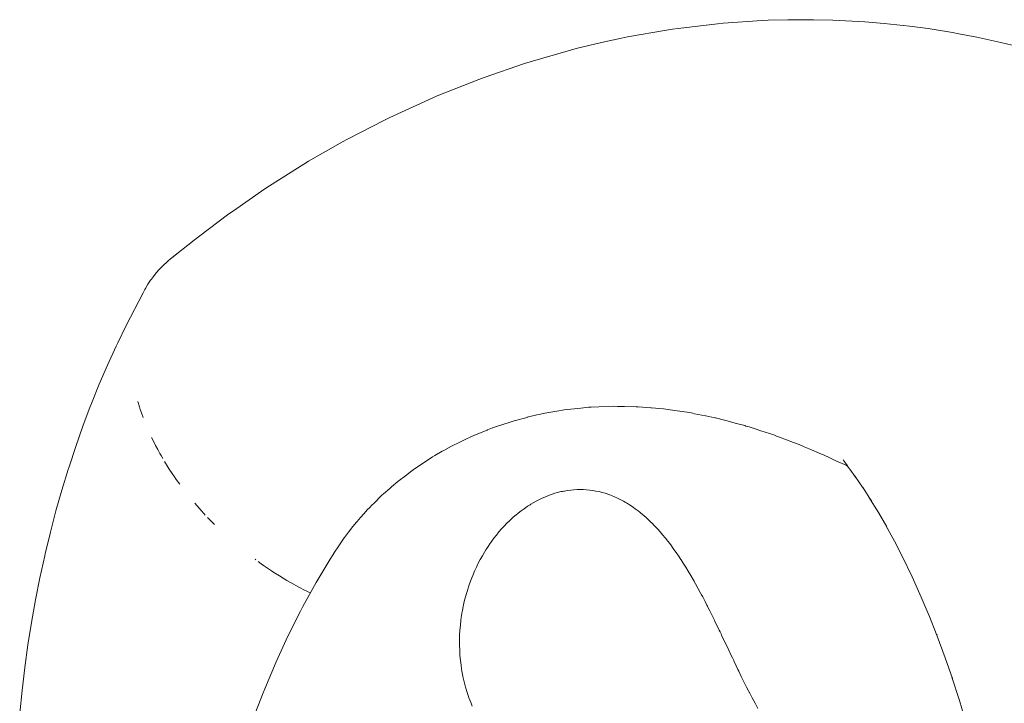
# Model space of a CAD drawing. Units: millimetres. Extents: x -3410 to 3490, y -2528 to 2572.
# Drawn here: x -653 to -611, y 148 to 177 of the extents above; entities that cross this region are included whole.
import ezdxf

# ---------------------------------------------------------------- set-up
doc = ezdxf.new("R2010")
doc.units = ezdxf.units.MM
doc.layers.add('None', color=7, linetype='Continuous', lineweight=5)
doc.layers.add('Working-None', color=7, linetype='Continuous', lineweight=5)

# ---------------------------------------------------------------- blocks, each defined once
blk = doc.blocks.new('Group')
at = {"layer": 'None', "color": 7, "linetype": 'Continuous', "lineweight": 5, "transparency": 33554687}
for p, q in [((-717.564, 236.57), (-715.931, 236.679)), ((-715.931, 236.679), (-715.684, 236.691)), ((-715.684, 236.691), (-714.862, 236.713)), ((-714.862, 236.713), (-714.608, 236.715)), ((-714.608, 236.715), (-713.79, 236.715)), ((-713.79, 236.715), (-712.97, 236.693)), ((-712.97, 236.693), (-712.713, 236.686)), ((-712.713, 236.686), (-711.898, 236.643)), ((-721.577, 235.995), (-719.936, 236.283)), ((-719.936, 236.283), (-719.692, 236.321)), ((-719.692, 236.321), (-719.448, 236.351)), ((-719.448, 236.351), (-717.81, 236.549)), ((-717.81, 236.549), (-717.564, 236.57)), ((-711.898, 236.643), (-711.637, 236.625)), ((-711.637, 236.625), (-710.825, 236.56)), ((-710.825, 236.56), (-710.565, 236.532)), ((-710.565, 236.532), (-709.76, 236.445)), ((-709.76, 236.445), (-708.986, 236.34)), ((-708.986, 236.34), (-708.728, 236.303)), ((-708.728, 236.303), (-707.96, 236.178)), ((-722.656, 235.765), (-721.818, 235.947)), ((-721.818, 235.947), (-721.577, 235.995)), ((-707.96, 236.178), (-707.705, 236.13)), ((-707.705, 236.13), (-706.948, 235.986)), ((-706.948, 235.986), (-706.199, 235.823)), ((-725.653, 234.954), (-723.966, 235.439)), ((-723.966, 235.439), (-723.729, 235.504)), ((-723.729, 235.504), (-722.656, 235.765)), ((-706.199, 235.823), (-705.946, 235.765)), ((-705.946, 235.765), (-705.23, 235.587)), ((-727.574, 234.299), (-725.885, 234.88)), ((-725.885, 234.88), (-725.653, 234.954)), ((-729.468, 233.549), (-727.802, 234.217)), ((-727.802, 234.217), (-727.574, 234.299)), ((-731.53, 232.619), (-729.912, 233.359)), ((-729.912, 233.359), (-729.692, 233.458)), ((-729.692, 233.458), (-729.468, 233.549)), ((-731.745, 232.512), (-731.53, 232.619)), ((-733.298, 231.712), (-731.745, 232.512)), ((-733.507, 231.598), (-733.298, 231.712)), ((-734.925, 230.787), (-733.507, 231.598)), ((-736.567, 229.758), (-735.127, 230.666)), ((-735.127, 230.666), (-734.925, 230.787)), ((-736.762, 229.63), (-736.567, 229.758)), ((-738.078, 228.72), (-736.762, 229.63)), ((-739.534, 227.63), (-738.265, 228.586)), ((-738.265, 228.586), (-738.078, 228.72)), ((-739.714, 227.491), (-739.534, 227.63)), ((-740.711, 226.701), (-739.714, 227.491)), ((-740.655, 226.747), (-740.252, 227.064)), ((-741.181, 226.26), (-741.016, 226.429)), ((-741.016, 226.429), (-741.001, 226.445)), ((-741.001, 226.445), (-740.866, 226.567)), ((-740.866, 226.567), (-740.809, 226.62)), ((-740.809, 226.62), (-740.711, 226.701)), ((-740.711, 226.701), (-740.655, 226.747)), ((-741.508, 225.859), (-741.422, 225.97)), ((-741.422, 225.97), (-741.35, 226.064)), ((-741.35, 226.064), (-741.295, 226.129)), ((-741.295, 226.129), (-741.181, 226.26)), ((-741.762, 225.46), (-741.654, 225.643)), ((-741.654, 225.643), (-741.543, 225.806)), ((-741.543, 225.806), (-741.508, 225.859)), ((-741.859, 225.278), (-742.566, 223.909)), ((-741.859, 225.278), (-741.788, 225.416)), ((-741.788, 225.416), (-741.762, 225.46)), ((-742.566, 223.909), (-742.918, 223.187)), ((-742.918, 223.187), (-742.986, 223.042)), ((-742.986, 223.042), (-743.35, 222.251)), ((-743.35, 222.251), (-743.691, 221.458)), ((-743.691, 221.458), (-744.018, 220.649)), ((-744.018, 220.649), (-744.07, 220.518)), ((-742.077, 220.725), (-742.01, 220.512)), ((-742.01, 220.512), (-742.077, 220.725)), ((-744.07, 220.518), (-744.38, 219.695)), ((-742.01, 220.512), (-741.974, 220.395)), ((-741.974, 220.395), (-742.01, 220.512)), ((-741.974, 220.395), (-741.925, 220.258)), ((-741.925, 220.258), (-741.974, 220.395)), ((-741.925, 220.258), (-741.856, 220.061)), ((-741.856, 220.061), (-741.925, 220.258)), ((-725.768, 220.069), (-725.375, 220.171)), ((-725.768, 220.069), (-725.375, 220.171)), ((-725.375, 220.171), (-725.21, 220.206)), ((-725.375, 220.171), (-725.21, 220.206)), ((-725.21, 220.206), (-725.035, 220.237)), ((-725.21, 220.206), (-725.035, 220.237)), ((-725.035, 220.237), (-724.453, 220.339)), ((-725.035, 220.237), (-724.453, 220.339)), ((-724.453, 220.339), (-724.291, 220.367)), ((-724.453, 220.339), (-724.291, 220.367)), ((-724.291, 220.367), (-724.219, 220.38)), ((-724.291, 220.367), (-724.219, 220.38)), ((-724.219, 220.38), (-723.534, 220.453)), ((-724.219, 220.38), (-723.534, 220.453)), ((-723.534, 220.453), (-723.208, 220.488)), ((-723.534, 220.453), (-723.208, 220.488)), ((-723.208, 220.488), (-723.094, 220.493)), ((-723.208, 220.488), (-723.094, 220.493)), ((-723.094, 220.493), (-722.768, 220.507)), ((-723.094, 220.493), (-722.768, 220.507)), ((-722.768, 220.507), (-722.178, 220.531)), ((-722.768, 220.507), (-722.178, 220.531)), ((-722.178, 220.531), (-721.992, 220.527)), ((-722.178, 220.531), (-721.992, 220.527)), ((-721.992, 220.527), (-721.705, 220.521)), ((-721.992, 220.527), (-721.705, 220.521)), ((-721.705, 220.521), (-721.204, 220.51)), ((-721.705, 220.521), (-721.204, 220.51)), ((-721.204, 220.51), (-721.13, 220.509)), ((-721.204, 220.51), (-721.13, 220.509)), ((-721.13, 220.509), (-720.594, 220.464)), ((-721.13, 220.509), (-720.594, 220.464)), ((-720.594, 220.464), (-720.573, 220.462)), ((-720.594, 220.464), (-720.573, 220.462)), ((-720.573, 220.462), (-720.402, 220.448)), ((-720.573, 220.462), (-720.402, 220.448)), ((-720.402, 220.448), (-720.285, 220.438)), ((-720.402, 220.448), (-720.285, 220.438)), ((-720.285, 220.438), (-720.065, 220.42)), ((-720.285, 220.438), (-720.065, 220.42)), ((-720.065, 220.42), (-719.588, 220.352)), ((-720.065, 220.42), (-719.588, 220.352)), ((-719.588, 220.352), (-718.983, 220.265)), ((-719.588, 220.352), (-718.983, 220.265)), ((-718.983, 220.265), (-718.844, 220.237)), ((-718.983, 220.265), (-718.844, 220.237)), ((-718.844, 220.237), (-718.762, 220.22)), ((-718.844, 220.237), (-718.762, 220.22)), ((-718.762, 220.22), (-718.301, 220.127)), ((-718.762, 220.22), (-718.301, 220.127)), ((-727.101, 219.669), (-726.493, 219.87)), ((-727.101, 219.669), (-726.493, 219.87)), ((-726.493, 219.87), (-726.321, 219.927)), ((-726.493, 219.87), (-726.321, 219.927)), ((-726.321, 219.927), (-725.779, 220.067)), ((-726.321, 219.927), (-725.779, 220.067)), ((-725.779, 220.067), (-725.768, 220.069)), ((-725.779, 220.067), (-725.768, 220.069)), ((-718.301, 220.127), (-718.298, 220.126)), ((-718.301, 220.127), (-718.298, 220.126)), ((-718.298, 220.126), (-717.921, 220.05)), ((-718.298, 220.126), (-717.921, 220.05)), ((-717.921, 220.05), (-717.885, 220.043)), ((-717.921, 220.05), (-717.885, 220.043)), ((-717.885, 220.043), (-717.512, 219.953)), ((-717.885, 220.043), (-717.512, 219.953)), ((-717.512, 219.953), (-717.397, 219.921)), ((-717.512, 219.953), (-717.397, 219.921)), ((-717.397, 219.921), (-717.061, 219.828)), ((-717.397, 219.921), (-717.061, 219.828)), ((-717.061, 219.828), (-716.666, 219.719)), ((-717.061, 219.828), (-716.666, 219.719)), ((-744.38, 219.695), (-744.677, 218.852)), ((-728.105, 219.271), (-727.905, 219.352)), ((-728.105, 219.271), (-727.905, 219.352)), ((-727.905, 219.352), (-727.451, 219.537)), ((-727.905, 219.352), (-727.451, 219.537)), ((-727.451, 219.537), (-727.435, 219.543)), ((-727.451, 219.537), (-727.435, 219.543)), ((-727.435, 219.543), (-727.232, 219.626)), ((-727.435, 219.543), (-727.232, 219.626)), ((-727.232, 219.626), (-727.206, 219.634)), ((-727.232, 219.626), (-727.206, 219.634)), ((-727.206, 219.634), (-727.101, 219.669)), ((-727.206, 219.634), (-727.101, 219.669)), ((-716.666, 219.719), (-716.613, 219.704)), ((-716.666, 219.719), (-716.613, 219.704)), ((-716.613, 219.704), (-716.482, 219.668)), ((-716.613, 219.704), (-716.482, 219.668)), ((-716.482, 219.668), (-716.187, 219.572)), ((-716.482, 219.668), (-716.187, 219.572)), ((-716.187, 219.572), (-715.996, 219.509)), ((-716.187, 219.572), (-715.996, 219.509)), ((-715.996, 219.509), (-715.453, 219.331)), ((-715.996, 219.509), (-715.453, 219.331)), ((-741.379, 218.98), (-741.5, 219.224)), ((-741.5, 219.224), (-741.379, 218.98)), ((-741.334, 218.888), (-741.379, 218.98)), ((-741.379, 218.98), (-741.334, 218.888)), ((-728.94, 218.866), (-728.592, 219.035)), ((-728.94, 218.866), (-728.592, 219.035)), ((-728.592, 219.035), (-728.396, 219.13)), ((-728.592, 219.035), (-728.396, 219.13)), ((-728.396, 219.13), (-728.105, 219.271)), ((-728.396, 219.13), (-728.105, 219.271)), ((-715.453, 219.331), (-715.328, 219.284)), ((-715.453, 219.331), (-715.328, 219.284)), ((-715.328, 219.284), (-715.295, 219.272)), ((-715.328, 219.284), (-715.295, 219.272)), ((-715.295, 219.272), (-715.211, 219.24)), ((-715.295, 219.272), (-715.211, 219.24)), ((-715.211, 219.24), (-714.616, 219.017)), ((-715.211, 219.24), (-714.616, 219.017)), ((-714.616, 219.017), (-714.422, 218.943)), ((-714.616, 219.017), (-714.422, 218.943)), ((-714.422, 218.943), (-714.383, 218.927)), ((-714.422, 218.943), (-714.383, 218.927)), ((-714.383, 218.927), (-714.17, 218.837)), ((-714.383, 218.927), (-714.17, 218.837)), ((-744.677, 218.852), (-744.959, 217.994)), ((-741.246, 218.725), (-741.334, 218.888)), ((-741.334, 218.888), (-741.246, 218.725)), ((-741.155, 218.556), (-741.246, 218.725)), ((-741.246, 218.725), (-741.155, 218.556)), ((-741.106, 218.471), (-741.155, 218.556)), ((-741.155, 218.556), (-741.106, 218.471)), ((-729.647, 218.463), (-729.328, 218.645)), ((-729.647, 218.463), (-729.328, 218.645)), ((-729.328, 218.645), (-729.327, 218.645)), ((-729.328, 218.645), (-729.327, 218.645)), ((-729.327, 218.645), (-729.265, 218.681)), ((-729.327, 218.645), (-729.265, 218.681)), ((-729.265, 218.681), (-728.94, 218.866)), ((-729.265, 218.681), (-728.94, 218.866)), ((-714.17, 218.837), (-713.973, 218.754)), ((-714.17, 218.837), (-713.973, 218.754)), ((-713.973, 218.754), (-713.447, 218.532)), ((-713.973, 218.754), (-713.447, 218.532)), ((-713.447, 218.532), (-713.391, 218.509)), ((-713.447, 218.532), (-713.391, 218.509)), ((-741.032, 218.344), (-741.106, 218.471)), ((-741.106, 218.471), (-741.032, 218.344)), ((-740.802, 217.966), (-740.958, 218.218)), ((-740.958, 218.218), (-740.802, 217.966)), ((-730.487, 217.917), (-729.924, 218.288)), ((-730.487, 217.917), (-729.924, 218.288)), ((-729.924, 218.288), (-729.735, 218.413)), ((-729.924, 218.288), (-729.735, 218.413)), ((-729.735, 218.413), (-729.647, 218.463)), ((-729.735, 218.413), (-729.647, 218.463)), ((-713.391, 218.509), (-713.343, 218.486)), ((-713.391, 218.509), (-713.343, 218.486)), ((-713.343, 218.486), (-713.131, 218.387)), ((-713.343, 218.486), (-713.131, 218.387)), ((-713.131, 218.387), (-712.845, 218.253)), ((-713.131, 218.387), (-712.845, 218.253)), ((-712.845, 218.253), (-712.489, 218.087)), ((-712.845, 218.253), (-712.489, 218.087)), ((-712.543, 218.282), (-712.506, 218.23)), ((-712.506, 218.23), (-712.543, 218.282)), ((-712.506, 218.23), (-712.473, 218.184)), ((-712.473, 218.184), (-712.506, 218.23)), ((-712.473, 218.184), (-712.365, 218.032)), ((-712.365, 218.032), (-712.473, 218.184)), ((-744.996, 217.879), (-745.259, 217.015)), ((-744.959, 217.994), (-744.996, 217.879)), ((-740.762, 217.902), (-740.802, 217.966)), ((-740.802, 217.966), (-740.762, 217.902)), ((-740.638, 217.716), (-740.762, 217.902)), ((-740.762, 217.902), (-740.638, 217.716)), ((-740.548, 217.581), (-740.638, 217.716)), ((-740.638, 217.716), (-740.548, 217.581)), ((-730.815, 217.667), (-730.586, 217.841)), ((-730.815, 217.667), (-730.586, 217.841)), ((-730.586, 217.841), (-730.567, 217.856)), ((-730.586, 217.841), (-730.567, 217.856)), ((-730.567, 217.856), (-730.552, 217.867)), ((-730.567, 217.856), (-730.552, 217.867)), ((-730.552, 217.867), (-730.487, 217.917)), ((-730.552, 217.867), (-730.487, 217.917)), ((-712.489, 218.087), (-712.362, 218.027)), ((-712.489, 218.087), (-712.362, 218.027)), ((-712.365, 218.032), (-712.362, 218.027)), ((-712.362, 218.027), (-712.365, 218.032)), ((-712.362, 218.027), (-712.328, 217.982)), ((-712.362, 218.027), (-712.328, 217.982)), ((-712.328, 217.982), (-712.264, 217.893)), ((-712.328, 217.982), (-712.264, 217.893)), ((-712.264, 217.893), (-712.024, 217.564)), ((-712.264, 217.893), (-712.023, 217.563)), ((-740.468, 217.468), (-740.548, 217.581)), ((-740.548, 217.581), (-740.468, 217.468)), ((-740.323, 217.264), (-740.468, 217.468)), ((-740.468, 217.468), (-740.323, 217.264)), ((-731.449, 217.157), (-731.195, 217.379)), ((-731.449, 217.157), (-731.195, 217.379)), ((-731.195, 217.379), (-731.19, 217.382)), ((-731.195, 217.379), (-731.19, 217.382)), ((-731.19, 217.382), (-730.815, 217.667)), ((-731.19, 217.382), (-730.815, 217.667)), ((-712.066, 217.626), (-712, 217.532)), ((-711.858, 217.323), (-712.066, 217.626)), ((-711.885, 217.361), (-711.858, 217.323)), ((-711.667, 217.04), (-711.858, 217.323)), ((-711.858, 217.323), (-711.667, 217.04)), ((-745.259, 217.015), (-745.505, 216.147)), ((-731.789, 216.861), (-731.527, 217.089)), ((-731.789, 216.861), (-731.527, 217.089)), ((-731.527, 217.089), (-731.449, 217.157)), ((-731.527, 217.089), (-731.449, 217.157)), ((-724.616, 216.886), (-724.879, 216.796)), ((-724.616, 216.886), (-724.879, 216.796)), ((-724.351, 216.956), (-724.616, 216.886)), ((-724.351, 216.956), (-724.616, 216.886)), ((-724.302, 216.966), (-724.351, 216.956)), ((-724.302, 216.966), (-724.351, 216.956)), ((-724.244, 216.978), (-724.302, 216.966)), ((-724.244, 216.978), (-724.302, 216.966)), ((-724.218, 216.983), (-724.244, 216.978)), ((-724.218, 216.983), (-724.244, 216.978)), ((-724.085, 217.006), (-724.218, 216.983)), ((-724.085, 217.006), (-724.218, 216.983)), ((-723.952, 217.023), (-724.085, 217.006)), ((-723.952, 217.023), (-724.085, 217.006)), ((-723.819, 217.036), (-723.952, 217.023)), ((-723.819, 217.036), (-723.952, 217.023)), ((-723.686, 217.043), (-723.819, 217.036)), ((-723.686, 217.043), (-723.819, 217.036)), ((-723.631, 217.044), (-723.686, 217.043)), ((-723.631, 217.044), (-723.686, 217.043)), ((-723.553, 217.046), (-723.631, 217.044)), ((-723.553, 217.046), (-723.631, 217.044)), ((-723.421, 217.043), (-723.553, 217.046)), ((-723.421, 217.043), (-723.553, 217.046)), ((-723.288, 217.036), (-723.421, 217.043)), ((-723.157, 217.023), (-723.288, 217.036)), ((-723.025, 217.006), (-723.157, 217.023)), ((-722.966, 216.996), (-723.025, 217.006)), ((-722.894, 216.983), (-722.966, 216.996)), ((-722.766, 216.956), (-722.894, 216.983)), ((-722.763, 216.956), (-722.766, 216.956)), ((-722.633, 216.923), (-722.763, 216.956)), ((-722.504, 216.886), (-722.633, 216.923)), ((-722.311, 216.818), (-722.504, 216.886)), ((-711.712, 217.11), (-711.43, 216.674)), ((-711.621, 216.972), (-711.611, 216.958)), ((-739.513, 216.262), (-739.696, 216.471)), ((-739.696, 216.471), (-739.513, 216.262)), ((-732.29, 216.37), (-732.169, 216.491)), ((-732.29, 216.37), (-732.169, 216.491)), ((-732.169, 216.491), (-731.883, 216.776)), ((-732.169, 216.491), (-731.883, 216.776)), ((-731.883, 216.776), (-731.856, 216.803)), ((-731.883, 216.776), (-731.856, 216.803)), ((-731.856, 216.803), (-731.789, 216.861)), ((-731.856, 216.803), (-731.789, 216.861)), ((-725.528, 216.487), (-725.624, 216.429)), ((-725.528, 216.487), (-725.624, 216.429)), ((-725.4, 216.558), (-725.528, 216.487)), ((-725.4, 216.558), (-725.528, 216.487)), ((-725.141, 216.687), (-725.4, 216.558)), ((-725.141, 216.687), (-725.4, 216.558)), ((-724.969, 216.759), (-725.141, 216.687)), ((-724.969, 216.759), (-725.141, 216.687)), ((-724.879, 216.796), (-724.969, 216.759)), ((-724.879, 216.796), (-724.969, 216.759)), ((-722.248, 216.796), (-722.311, 216.818)), ((-721.994, 216.687), (-722.248, 216.796)), ((-721.743, 216.558), (-721.994, 216.687)), ((-721.673, 216.518), (-721.743, 216.558)), ((-721.619, 216.487), (-721.673, 216.518)), ((-721.496, 216.41), (-721.619, 216.487)), ((-711.463, 216.729), (-711.361, 216.568)), ((-711.069, 216.083), (-711.463, 216.729)), ((-711.121, 216.753), (-711.121, 216.753)), ((-745.505, 216.147), (-745.737, 215.26)), ((-739.429, 216.166), (-739.513, 216.262)), ((-739.513, 216.262), (-739.429, 216.166)), ((-739.303, 216.03), (-739.429, 216.166)), ((-739.429, 216.166), (-739.303, 216.03)), ((-732.763, 215.859), (-732.606, 216.042)), ((-732.763, 215.859), (-732.606, 216.042)), ((-732.606, 216.042), (-732.468, 216.193)), ((-732.606, 216.042), (-732.468, 216.193)), ((-732.468, 216.193), (-732.363, 216.297)), ((-732.468, 216.193), (-732.363, 216.297)), ((-732.363, 216.297), (-732.29, 216.37)), ((-732.363, 216.297), (-732.29, 216.37)), ((-726.151, 216.058), (-726.253, 215.974)), ((-726.151, 216.058), (-726.253, 215.974)), ((-726.029, 216.153), (-726.151, 216.058)), ((-726.029, 216.153), (-726.151, 216.058)), ((-725.905, 216.244), (-726.029, 216.153)), ((-725.905, 216.244), (-726.029, 216.153)), ((-725.78, 216.329), (-725.905, 216.244)), ((-725.78, 216.329), (-725.905, 216.244)), ((-725.734, 216.359), (-725.78, 216.329)), ((-725.734, 216.359), (-725.78, 216.329)), ((-725.655, 216.41), (-725.734, 216.359)), ((-725.655, 216.41), (-725.734, 216.359)), ((-725.624, 216.429), (-725.655, 216.41)), ((-725.624, 216.429), (-725.655, 216.41)), ((-721.374, 216.329), (-721.496, 216.41)), ((-721.325, 216.294), (-721.374, 216.329)), ((-721.253, 216.244), (-721.325, 216.294)), ((-721.133, 216.153), (-721.253, 216.244)), ((-721.055, 216.092), (-721.133, 216.153)), ((-721.013, 216.058), (-721.055, 216.092)), ((-720.895, 215.959), (-721.013, 216.058)), ((-710.721, 215.479), (-711.069, 216.083)), ((-739.255, 215.977), (-739.303, 216.03)), ((-739.303, 216.03), (-739.255, 215.977)), ((-739.154, 215.868), (-739.087, 215.801)), ((-739.154, 215.868), (-739.087, 215.801)), ((-739.087, 215.801), (-738.871, 215.579)), ((-739.087, 215.801), (-738.871, 215.579)), ((-733.076, 215.492), (-732.915, 215.68)), ((-733.076, 215.492), (-732.915, 215.68)), ((-732.915, 215.68), (-732.907, 215.689)), ((-732.915, 215.68), (-732.907, 215.689)), ((-732.907, 215.689), (-732.815, 215.798)), ((-732.907, 215.689), (-732.815, 215.798)), ((-732.815, 215.798), (-732.763, 215.859)), ((-732.815, 215.798), (-732.763, 215.859)), ((-726.622, 215.634), (-726.736, 215.517)), ((-726.622, 215.634), (-726.736, 215.517)), ((-726.515, 215.739), (-726.622, 215.634)), ((-726.515, 215.739), (-726.622, 215.634)), ((-726.507, 215.747), (-726.515, 215.739)), ((-726.507, 215.747), (-726.515, 215.739)), ((-726.39, 215.855), (-726.507, 215.747)), ((-726.39, 215.855), (-726.507, 215.747)), ((-726.271, 215.959), (-726.39, 215.855)), ((-726.271, 215.959), (-726.39, 215.855)), ((-726.253, 215.974), (-726.271, 215.959)), ((-726.253, 215.974), (-726.271, 215.959)), ((-720.778, 215.855), (-720.895, 215.959)), ((-720.661, 215.746), (-720.778, 215.855)), ((-720.564, 215.651), (-720.661, 215.746)), ((-720.546, 215.634), (-720.564, 215.651)), ((-720.458, 215.544), (-720.546, 215.634)), ((-745.737, 215.26), (-745.954, 214.354)), ((-733.419, 215.037), (-733.251, 215.26)), ((-733.419, 215.037), (-733.251, 215.26)), ((-733.251, 215.26), (-733.076, 215.492)), ((-733.251, 215.26), (-733.076, 215.492)), ((-726.956, 215.269), (-727.063, 215.139)), ((-726.956, 215.269), (-727.063, 215.139)), ((-726.847, 215.395), (-726.956, 215.269)), ((-726.847, 215.395), (-726.956, 215.269)), ((-726.845, 215.397), (-726.847, 215.395)), ((-726.845, 215.397), (-726.847, 215.395)), ((-726.736, 215.517), (-726.845, 215.397)), ((-726.736, 215.517), (-726.845, 215.397)), ((-720.431, 215.516), (-720.458, 215.544)), ((-720.318, 215.395), (-720.431, 215.516)), ((-720.206, 215.269), (-720.318, 215.395)), ((-720.094, 215.139), (-720.206, 215.269)), ((-710.754, 215.539), (-710.666, 215.383)), ((-710.396, 214.879), (-710.754, 215.539)), ((-733.659, 214.689), (-733.576, 214.813)), ((-733.659, 214.689), (-733.576, 214.813)), ((-733.576, 214.813), (-733.496, 214.934)), ((-733.576, 214.813), (-733.496, 214.934)), ((-733.496, 214.934), (-733.434, 215.017)), ((-733.496, 214.934), (-733.434, 215.017)), ((-733.434, 215.017), (-733.419, 215.037)), ((-733.434, 215.017), (-733.419, 215.037)), ((-727.269, 214.867), (-727.369, 214.725)), ((-727.269, 214.867), (-727.369, 214.725)), ((-727.168, 215.005), (-727.269, 214.867)), ((-727.168, 215.005), (-727.269, 214.867)), ((-727.074, 215.125), (-727.168, 215.005)), ((-727.074, 215.125), (-727.168, 215.005)), ((-727.063, 215.139), (-727.074, 215.125)), ((-727.063, 215.139), (-727.074, 215.125)), ((-719.997, 215.021), (-720.094, 215.139)), ((-719.984, 215.005), (-719.997, 215.021)), ((-719.882, 214.877), (-719.984, 215.005)), ((-719.874, 214.867), (-719.882, 214.877)), ((-719.766, 214.725), (-719.874, 214.867)), ((-710.006, 214.119), (-710.396, 214.879)), ((-733.864, 214.38), (-733.659, 214.689)), ((-733.864, 214.38), (-733.659, 214.689)), ((-727.559, 214.429), (-727.649, 214.275)), ((-727.559, 214.429), (-727.649, 214.275)), ((-727.502, 214.52), (-727.559, 214.429)), ((-727.502, 214.52), (-727.559, 214.429)), ((-727.465, 214.579), (-727.502, 214.52)), ((-727.465, 214.579), (-727.502, 214.52)), ((-727.384, 214.701), (-727.465, 214.579)), ((-727.384, 214.701), (-727.465, 214.579)), ((-727.369, 214.725), (-727.384, 214.701)), ((-727.369, 214.725), (-727.384, 214.701)), ((-719.658, 214.579), (-719.766, 214.725)), ((-719.551, 214.429), (-719.658, 214.579)), ((-719.534, 214.403), (-719.551, 214.429)), ((-719.445, 214.275), (-719.534, 214.403)), ((-745.974, 214.263), (-746.174, 213.349)), ((-745.954, 214.354), (-745.974, 214.263)), ((-737.169, 214.123), (-737.143, 214.103)), ((-737.169, 214.123), (-737.143, 214.103)), ((-736.909, 213.936), (-737.036, 214.026)), ((-737.036, 214.026), (-736.909, 213.936)), ((-734.606, 213.155), (-734.024, 214.123)), ((-734.024, 214.123), (-733.9, 214.323)), ((-733.923, 214.277), (-733.921, 214.282)), ((-733.9, 214.323), (-733.868, 214.373)), ((-733.871, 214.368), (-733.868, 214.373)), ((-733.868, 214.373), (-733.864, 214.38)), ((-733.868, 214.373), (-733.864, 214.38)), ((-727.736, 214.118), (-727.821, 213.957)), ((-727.736, 214.118), (-727.821, 213.957)), ((-727.649, 214.275), (-727.736, 214.118)), ((-727.649, 214.275), (-727.736, 214.118)), ((-719.34, 214.117), (-719.445, 214.275)), ((-719.325, 214.095), (-719.34, 214.117)), ((-719.236, 213.957), (-719.325, 214.095)), ((-710.059, 214.228), (-709.985, 214.077)), ((-709.657, 213.392), (-710.059, 214.228)), ((-736.813, 213.867), (-736.909, 213.936)), ((-736.909, 213.936), (-736.813, 213.867)), ((-736.646, 213.754), (-736.813, 213.867)), ((-736.813, 213.867), (-736.646, 213.754)), ((-736.481, 213.642), (-736.646, 213.754)), ((-736.646, 213.754), (-736.481, 213.642)), ((-736.379, 213.577), (-736.481, 213.642)), ((-736.481, 213.642), (-736.379, 213.577)), ((-736.145, 213.428), (-736.379, 213.577)), ((-736.379, 213.577), (-736.145, 213.428)), ((-734.13, 213.919), (-734.129, 213.921)), ((-727.978, 213.624), (-728.052, 213.452)), ((-727.978, 213.624), (-728.052, 213.452)), ((-727.901, 213.792), (-727.978, 213.624)), ((-727.901, 213.792), (-727.978, 213.624)), ((-727.853, 213.889), (-727.901, 213.792)), ((-727.853, 213.889), (-727.901, 213.792)), ((-727.835, 213.926), (-727.853, 213.889)), ((-727.835, 213.926), (-727.853, 213.889)), ((-727.821, 213.957), (-727.835, 213.926)), ((-727.821, 213.957), (-727.835, 213.926)), ((-719.137, 213.799), (-719.236, 213.957)), ((-719.132, 213.792), (-719.137, 213.799)), ((-719.03, 213.624), (-719.132, 213.792)), ((-718.928, 213.452), (-719.03, 213.624)), ((-746.174, 213.349), (-746.358, 212.422)), ((-735.837, 213.242), (-736.145, 213.428)), ((-736.145, 213.428), (-735.837, 213.242)), ((-735.807, 213.225), (-735.837, 213.242)), ((-735.837, 213.242), (-735.807, 213.225)), ((-735.561, 213.085), (-735.807, 213.225)), ((-735.807, 213.225), (-735.561, 213.085)), ((-735.164, 212.144), (-734.606, 213.155)), ((-728.121, 213.277), (-728.187, 213.099)), ((-728.121, 213.277), (-728.187, 213.099)), ((-728.094, 213.345), (-728.121, 213.277)), ((-728.094, 213.345), (-728.121, 213.277)), ((-728.052, 213.452), (-728.094, 213.345)), ((-728.052, 213.452), (-728.094, 213.345)), ((-718.826, 213.278), (-718.928, 213.452)), ((-718.787, 213.208), (-718.826, 213.278)), ((-718.782, 213.2), (-718.787, 213.208)), ((-718.725, 213.1), (-718.782, 213.2)), ((-709.27, 212.535), (-709.657, 213.392)), ((-735.467, 213.032), (-735.561, 213.085)), ((-735.561, 213.085), (-735.467, 213.032)), ((-735.286, 212.935), (-735.467, 213.032)), ((-735.467, 213.032), (-735.286, 212.935)), ((-735.124, 212.849), (-735.286, 212.935)), ((-735.286, 212.935), (-735.124, 212.849)), ((-735.006, 212.79), (-735.124, 212.849)), ((-735.124, 212.849), (-735.006, 212.79)), ((-734.851, 212.712), (-735.006, 212.79)), ((-735.006, 212.79), (-734.851, 212.712)), ((-728.292, 212.776), (-728.305, 212.734)), ((-728.292, 212.776), (-728.305, 212.734)), ((-728.248, 212.918), (-728.292, 212.776)), ((-728.248, 212.918), (-728.292, 212.776)), ((-728.232, 212.967), (-728.248, 212.918)), ((-728.232, 212.967), (-728.248, 212.918)), ((-728.187, 213.099), (-728.232, 212.967)), ((-728.187, 213.099), (-728.232, 212.967)), ((-718.625, 212.918), (-718.725, 213.1)), ((-718.525, 212.734), (-718.625, 212.918)), ((-746.358, 212.422), (-746.526, 211.484)), ((-734.692, 212.708), (-734.692, 212.709)), ((-728.406, 212.356), (-728.437, 212.221)), ((-728.406, 212.356), (-728.437, 212.221)), ((-728.358, 212.547), (-728.406, 212.356)), ((-728.358, 212.547), (-728.406, 212.356)), ((-728.305, 212.734), (-728.358, 212.547)), ((-728.305, 212.734), (-728.358, 212.547)), ((-718.471, 212.632), (-718.525, 212.734)), ((-718.426, 212.547), (-718.471, 212.632)), ((-718.327, 212.357), (-718.426, 212.547)), ((-718.245, 212.198), (-718.327, 212.357)), ((-708.939, 211.754), (-709.27, 212.535)), ((-735.791, 210.909), (-735.264, 211.952)), ((-735.264, 211.952), (-735.164, 212.144)), ((-728.494, 211.935), (-728.522, 211.769)), ((-728.494, 211.935), (-728.522, 211.769)), ((-728.488, 211.968), (-728.494, 211.935)), ((-728.488, 211.968), (-728.494, 211.935)), ((-728.45, 212.163), (-728.488, 211.968)), ((-728.45, 212.163), (-728.488, 211.968)), ((-728.437, 212.221), (-728.45, 212.163)), ((-728.437, 212.221), (-728.45, 212.163)), ((-718.228, 212.164), (-718.245, 212.198)), ((-718.181, 212.071), (-718.228, 212.164)), ((-718.129, 211.968), (-718.181, 212.071)), ((-718.03, 211.77), (-718.129, 211.968)), ((-728.55, 211.569), (-728.573, 211.366)), ((-728.55, 211.569), (-728.573, 211.366)), ((-728.534, 211.682), (-728.55, 211.569)), ((-728.534, 211.682), (-728.55, 211.569)), ((-728.522, 211.769), (-728.534, 211.682)), ((-728.522, 211.769), (-728.534, 211.682)), ((-717.931, 211.569), (-718.03, 211.77)), ((-717.91, 211.526), (-717.931, 211.569)), ((-717.833, 211.366), (-717.91, 211.526)), ((-708.957, 211.798), (-708.9, 211.661)), ((-708.604, 210.907), (-708.957, 211.798)), ((-746.526, 211.484), (-746.677, 210.539)), ((-728.591, 211.158), (-728.603, 210.952)), ((-728.591, 211.158), (-728.603, 210.952)), ((-728.573, 211.366), (-728.591, 211.159)), ((-728.573, 211.366), (-728.591, 211.159)), ((-728.591, 211.159), (-728.591, 211.158)), ((-728.591, 211.159), (-728.591, 211.158)), ((-717.733, 211.16), (-717.833, 211.366)), ((-717.7, 211.091), (-717.733, 211.16)), ((-736.291, 209.827), (-735.791, 210.909)), ((-728.607, 210.797), (-728.608, 210.742)), ((-728.607, 210.797), (-728.608, 210.742)), ((-728.608, 210.742), (-728.608, 210.65)), ((-728.608, 210.742), (-728.608, 210.65)), ((-728.603, 210.952), (-728.607, 210.797)), ((-728.603, 210.952), (-728.607, 210.797)), ((-717.656, 210.997), (-717.7, 211.091)), ((-717.634, 210.953), (-717.656, 210.997)), ((-717.534, 210.743), (-717.634, 210.953)), ((-717.434, 210.531), (-717.534, 210.743)), ((-708.61, 210.976), (-708.606, 210.965)), ((-708.271, 210.005), (-708.604, 210.907)), ((-746.677, 210.539), (-746.81, 209.589)), ((-728.608, 210.65), (-728.608, 210.531)), ((-728.608, 210.65), (-728.608, 210.531)), ((-728.608, 210.531), (-728.601, 210.316)), ((-728.608, 210.531), (-728.601, 210.316)), ((-728.601, 210.316), (-728.588, 210.102)), ((-728.601, 210.316), (-728.588, 210.102)), ((-717.333, 210.317), (-717.434, 210.531)), ((-717.231, 210.102), (-717.333, 210.317)), ((-728.588, 210.102), (-728.568, 209.884)), ((-728.588, 210.102), (-728.568, 209.884)), ((-728.568, 209.884), (-728.543, 209.687)), ((-728.568, 209.884), (-728.543, 209.687)), ((-717.179, 209.993), (-717.231, 210.102)), ((-717.127, 209.884), (-717.179, 209.993)), ((-717.125, 209.88), (-717.127, 209.884)), ((-717.023, 209.666), (-717.125, 209.88)), ((-707.97, 209.13), (-708.271, 210.005)), ((-746.81, 209.589), (-746.926, 208.638)), ((-736.764, 208.707), (-736.291, 209.827)), ((-728.543, 209.687), (-728.54, 209.666)), ((-728.543, 209.687), (-728.54, 209.666)), ((-728.54, 209.666), (-728.523, 209.553)), ((-728.54, 209.666), (-728.523, 209.553)), ((-728.523, 209.553), (-728.506, 209.445)), ((-728.523, 209.553), (-728.506, 209.445)), ((-728.506, 209.445), (-728.465, 209.231)), ((-728.506, 209.445), (-728.465, 209.231)), ((-716.951, 209.517), (-717.023, 209.666)), ((-716.916, 209.444), (-716.951, 209.517)), ((-716.809, 209.224), (-716.916, 209.444)), ((-728.465, 209.231), (-728.464, 209.224)), ((-728.465, 209.231), (-728.464, 209.224)), ((-728.464, 209.224), (-728.414, 209)), ((-728.464, 209.224), (-728.414, 209)), ((-716.699, 209), (-716.809, 209.224)), ((-707.988, 209.186), (-707.947, 209.064)), ((-707.677, 208.216), (-707.988, 209.186)), ((-746.926, 208.638), (-747.024, 207.688)), ((-736.835, 208.538), (-736.764, 208.707)), ((-728.414, 209), (-728.355, 208.777)), ((-728.414, 209), (-728.355, 208.777)), ((-728.355, 208.777), (-728.288, 208.55)), ((-728.355, 208.777), (-728.288, 208.55)), ((-716.587, 208.777), (-716.699, 209)), ((-716.508, 208.621), (-716.587, 208.777)), ((-716.478, 208.563), (-716.508, 208.621)), ((-737.275, 207.395), (-736.835, 208.538)), ((-728.288, 208.55), (-728.23, 208.377)), ((-728.288, 208.55), (-728.23, 208.377)), ((-728.23, 208.377), (-728.212, 208.326)), ((-728.23, 208.377), (-728.212, 208.326)), ((-728.212, 208.326), (-728.164, 208.198)), ((-728.212, 208.326), (-728.164, 208.198)), ((-716.472, 208.551), (-716.478, 208.563)), ((-716.355, 208.326), (-716.472, 208.551)), ((-716.289, 208.202), (-716.355, 208.326)), ((-707.378, 207.214), (-707.677, 208.216)), ((-728.164, 208.198), (-728.126, 208.097)), ((-728.164, 208.198), (-728.126, 208.097)), ((-728.126, 208.097), (-728.076, 207.978)), ((-728.126, 208.097), (-728.076, 207.978)), ((-716.234, 208.098), (-716.289, 208.202)), ((-716.11, 207.872), (-716.234, 208.098))]:
    blk.add_line(p, q, dxfattribs=at)

msp = doc.modelspace()

# ---------------------------------------------------------------- block references
at = {"layer": 'Working-None'}
msp.add_blockref('Group', (94.349, -60), dxfattribs=at)

doc.saveas('drawing.dxf')
